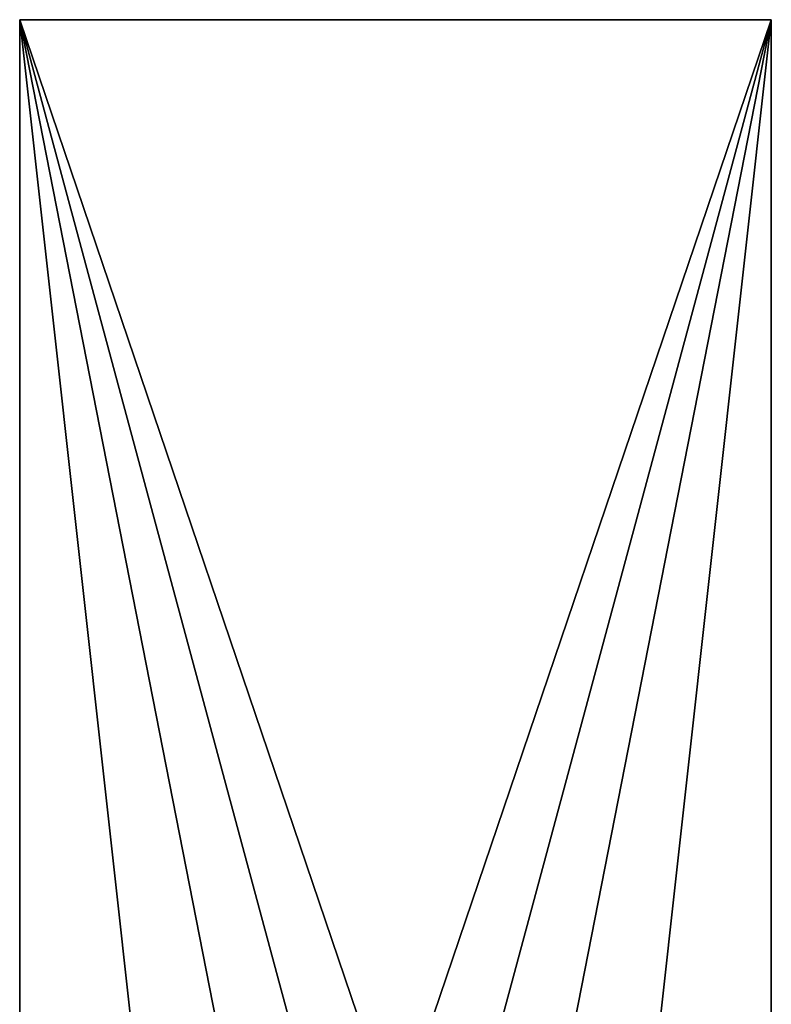
# Model space of a CAD drawing. Extents: x 0 to 5, y 0 to 34.5.
# Drawn here: x 0 to 5, y 28 to 34.5 of the extents above; entities that cross this region are included whole.
import ezdxf

# ---------------------------------------------------------------- set-up
doc = ezdxf.new("R2010")
doc.units = 0
doc.header["$MEASUREMENT"] = 0
doc.layers.add('DEFAULT', color=7, linetype='CONTINUOUS')

msp = doc.modelspace()

# ---------------------------------------------------------------- linework, layer by layer
at = {"layer": 'DEFAULT'}
for points in [[(0.000001, 27.778191, 0.000001), (0.000001, 27.466284, 0.780778), (0.000001, 34.5, 0.000001)], [(0.000001, 27.466284, 0.780778), (0.000001, 27.273445, 1.418059), (0.000001, 34.5, 0.000001)], [(0.000001, 27.273445, 1.418059), (0.000001, 27.167776, 1.976622), (0.000001, 34.5, 0.000001)], [(0.000001, 27.167776, 1.976622), (0.000001, 27.134064, 2.500001), (0.000001, 34.5, 0.000001)], [(0.000001, 34.5, 0.000001), (0.000001, 27.134064, 2.500001), (0.000001, 34.5, 5.000001)], [(0.000001, 27.134064, 2.500001), (0.000001, 27.167776, 3.02338), (0.000001, 34.5, 5.000001)], [(0.000001, 27.167776, 3.02338), (0.000001, 27.273445, 3.581943), (0.000001, 34.5, 5.000001)], [(0.000001, 27.778191, 5.000001), (0.000001, 34.5, 5.000001), (0.000001, 27.466284, 4.219223)], [(0.000001, 27.466284, 4.219223), (0.000001, 34.5, 5.000001), (0.000001, 27.273445, 3.581943)], [(0.000001, 27.778191, 5.000001), (0.780778, 27.466284, 5.000001), (0.000001, 34.5, 5.000001)], [(0.780778, 27.466284, 5.000001), (1.418059, 27.273445, 5.000001), (0.000001, 34.5, 5.000001)], [(1.418059, 27.273445, 5.000001), (1.976622, 27.167776, 5.000001), (0.000001, 34.5, 5.000001)], [(1.976622, 27.167776, 5.000001), (2.500001, 27.134064, 5.000001), (0.000001, 34.5, 5.000001)], [(0.000001, 34.5, 5.000001), (2.500001, 27.134064, 5.000001), (5.000001, 34.5, 5.000001)], [(5.000001, 34.5, 0.000001), (0.000001, 34.5, 0.000001), (5.000001, 34.5, 5.000001)], [(0.000001, 34.5, 0.000001), (0.000001, 34.5, 5.000001), (5.000001, 34.5, 5.000001)], [(5.000001, 34.5, 0.000001), (2.500001, 27.134064, 0.000001), (0.000001, 34.5, 0.000001)], [(2.500001, 27.134064, 0.000001), (1.976622, 27.167776, 0.000001), (0.000001, 34.5, 0.000001)], [(1.976622, 27.167776, 0.000001), (1.418059, 27.273445, 0.000001), (0.000001, 34.5, 0.000001)], [(0.000001, 27.778191, 0.000001), (0.000001, 34.5, 0.000001), (0.780778, 27.466284, 0.000001)], [(0.780778, 27.466284, 0.000001), (0.000001, 34.5, 0.000001), (1.418059, 27.273445, 0.000001)], [(2.500001, 27.134064, 5.000001), (3.02338, 27.167776, 5.000001), (5.000001, 34.5, 5.000001)], [(3.02338, 27.167776, 0.000001), (2.500001, 27.134064, 0.000001), (5.000001, 34.5, 0.000001)], [(3.02338, 27.167776, 5.000001), (3.581943, 27.273445, 5.000001), (5.000001, 34.5, 5.000001)], [(3.581943, 27.273445, 0.000001), (3.02338, 27.167776, 0.000001), (5.000001, 34.5, 0.000001)], [(4.219223, 27.466284, 5.000001), (5.000001, 34.5, 5.000001), (3.581943, 27.273445, 5.000001)], [(4.219223, 27.466284, 0.000001), (3.581943, 27.273445, 0.000001), (5.000001, 34.5, 0.000001)], [(5.000001, 27.778191, 5.000001), (5.000001, 34.5, 5.000001), (4.219223, 27.466284, 5.000001)], [(5.000001, 27.778191, 0.000001), (4.219223, 27.466284, 0.000001), (5.000001, 34.5, 0.000001)], [(5.000001, 27.778191, 5.000001), (5.000001, 27.466284, 4.219223), (5.000001, 34.5, 5.000001)], [(5.000001, 27.466284, 4.219223), (5.000001, 27.273445, 3.581943), (5.000001, 34.5, 5.000001)], [(5.000001, 27.273445, 3.581943), (5.000001, 27.167776, 3.02338), (5.000001, 34.5, 5.000001)], [(5.000001, 27.167776, 3.02338), (5.000001, 27.134064, 2.500001), (5.000001, 34.5, 5.000001)], [(5.000001, 34.5, 5.000001), (5.000001, 27.134064, 2.500001), (5.000001, 34.5, 0.000001)], [(5.000001, 27.134064, 2.500001), (5.000001, 27.167776, 1.976622), (5.000001, 34.5, 0.000001)], [(5.000001, 27.167776, 1.976622), (5.000001, 27.273445, 1.418059), (5.000001, 34.5, 0.000001)], [(5.000001, 27.778191, 0.000001), (5.000001, 34.5, 0.000001), (5.000001, 27.466284, 0.780778)], [(5.000001, 34.5, 0.000001), (5.000001, 27.273445, 1.418059), (5.000001, 27.466284, 0.780778)]]:
    msp.add_3dface(points, dxfattribs=at)

doc.saveas('drawing.dxf')
